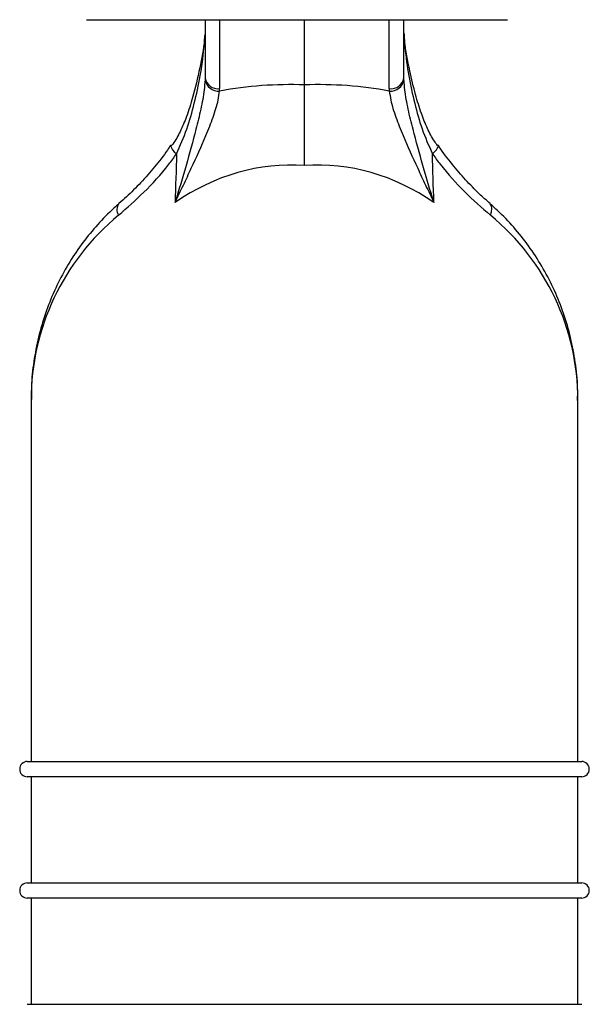
# Model space of a CAD drawing. Units: millimetres. Extents: x 18 to 982, y 7 to 588.
# Drawn here: x 77 to 152, y 302 to 432 of the extents above; entities that cross this region are included whole.
import ezdxf

# ---------------------------------------------------------------- set-up
doc = ezdxf.new("R2010")
doc.units = ezdxf.units.MM

msp = doc.modelspace()

# ---------------------------------------------------------------- linework, layer by layer
at = {"color": 7, "linetype": 'Continuous', "lineweight": 25}
for p, q in [((85.93, 432.12), (113.65, 432.12)), ((101.54, 432.12), (101.54, 424.45)), ((113.65, 432.12), (141.37, 432.12)), ((114.64, 423.52), (114.64, 432.12)), ((127.74, 424.45), (127.74, 432.12)), ((101.55, 424.52), (101.54, 424.2)), ((127.74, 424.2), (127.74, 424.52)), ((103.47, 422.71), (103.47, 423.04)), ((125.81, 423.04), (125.81, 422.71)), ((78.64, 381.97), (78.64, 334.35)), ((150.64, 334.35), (150.64, 381.97)), ((78.14, 334.35), (151.14, 334.35)), ((151.14, 332.35), (78.14, 332.35)), ((78.64, 332.35), (78.64, 318.35)), ((150.64, 318.35), (150.64, 332.35)), ((78.14, 318.35), (151.14, 318.35)), ((151.14, 316.35), (78.14, 316.35)), ((78.64, 316.35), (78.64, 302.35)), ((150.64, 302.35), (150.64, 316.35)), ((78.14, 302.35), (151.14, 302.35))]:
    msp.add_line(p, q, dxfattribs=at)
at = {"color": 8, "linetype": 'Continuous', "lineweight": 25}
for p, q in [((103.47, 432.12), (103.47, 423.04)), ((125.81, 423.04), (125.81, 432.12))]:
    msp.add_line(p, q, dxfattribs=at)
at = {"color": 8, "linetype": 'Continuous', "lineweight": 25, "flags": 128}
for points in [[(97.08, 415.57), (97.06, 415.54), (97.04, 415.4), (97.11, 415.21), (97.27, 414.98), (97.5, 414.72), (97.8, 414.45)], [(131.49, 414.45), (131.78, 414.72), (132.01, 414.98), (132.17, 415.21), (132.24, 415.4), (132.22, 415.54), (132.21, 415.56)], [(139.12, 406.37), (139.28, 406.81), (139.33, 407.23), (139.27, 407.58), (139.1, 407.84), (139.07, 407.88)]]:
    msp.add_lwpolyline(points, dxfattribs=at)
at = {"color": 8, "linetype": 'Continuous', "lineweight": 25}
for centre, radius, start, end in [((103.26, 424.77), 1.75, 190.7135, 276.8607), ((126.02, 424.77), 1.75, 263.1393, 349.2865), ((91.18, 407.09), 1.25, 140.6689, 215.3445)]:
    msp.add_arc(centre, radius, start, end, dxfattribs=at)
at = {"color": 7, "linetype": 'Continuous', "lineweight": 25}
for centre, radius, start, end in [((103.3, 424.49), 1.78, 189.4507, 275.4868), ((125.99, 424.49), 1.78, 264.5132, 350.5493), ((78.14, 333.35), 1, 90, 270), ((151.14, 333.35), 1, 270, 90), ((78.14, 317.35), 1, 90, 270), ((151.14, 317.35), 1, 270, 90)]:
    msp.add_arc(centre, radius, start, end, dxfattribs=at)
for centre, major_axis, ratio, start_param, end_param in [((115.16, 372.5), (-36.5, 37.42), 0.951819, 5.495708, 5.716855), ((114.12, 372.5), (36.5, 37.42), 0.951819, 0.56633, 0.787477), ((114.64, 944.79), (35.98, 1214.18), 0.001034, 2.022861, 2.028754), ((114.64, 944.79), (-35.98, 1214.18), 0.001034, 4.254431, 4.260324), ((114.64, 361.9), (-3.51, 51), 0.702484, 6.185535, 6.67839), ((114.64, 361.9), (3.51, 51), 0.702484, 5.88798, 6.380836)]:
    msp.add_ellipse(centre, major_axis=major_axis, ratio=ratio, start_param=start_param, end_param=end_param, dxfattribs=at)
at = {"color": 8, "linetype": 'Continuous', "lineweight": 25}
for major_axis, start_param, end_param in [((33.97, -12.83), 2.655587, 3.4788), ((33.97, 12.83), 5.945978, 6.769191)]:
    msp.add_ellipse((114.64, 380.29), major_axis=major_axis, ratio=0.928092, start_param=start_param, end_param=end_param, dxfattribs=at)
at = {"color": 7, "linetype": 'Continuous', "lineweight": 25}
for points, knots in [([(101.54, 430.19), (101.52, 429.94), (101.39, 428.46), (100.87, 425.67), (100.05, 422.3), (99.2, 419.49), (98.32, 417.45), (97.64, 416.16), (97.19, 415.59), (97.13, 415.52)], [0, 0, 0, 0, 0.048192, 0.291206, 0.55134, 0.721755, 0.86257, 0.982972, 1, 1, 1, 1]), ([(132.16, 415.53), (132.02, 415.72), (131.49, 416.42), (130.77, 417.84), (129.95, 419.89), (129.2, 422.45), (128.42, 425.64), (127.91, 428.36), (127.76, 430.05), (127.73, 430.39)], [0, 0, 0, 0, 0.044356, 0.164143, 0.302857, 0.468322, 0.674871, 0.933483, 1, 1, 1, 1]), ([(101.54, 424.2), (101.51, 423.76), (101.42, 422.52), (101.01, 420.33), (100.2, 417.02), (99.06, 412.92), (98.1, 409.66), (97.61, 408.03), (97.61, 408.02)], [0, 0, 0, 0, 0.091148, 0.255937, 0.421025, 0.709547, 0.998441, 1, 1, 1, 1]), ([(114.64, 412.9), (114.64, 413.45), (114.64, 414.84), (114.64, 417.05), (114.64, 419.41), (114.64, 421.63), (114.64, 422.88), (114.64, 423.52)], [0, 0, 0, 0, 0.141578, 0.353118, 0.570777, 0.782319, 1, 1, 1, 1]), ([(131.67, 408.02), (131.67, 408.03), (131.18, 409.66), (130.22, 412.92), (129.08, 417.02), (128.27, 420.33), (127.86, 422.52), (127.77, 423.76), (127.74, 424.2)], [0, 0, 0, 0, 0.001559, 0.290453, 0.578975, 0.744063, 0.908852, 1, 1, 1, 1]), ([(97.61, 408.02), (97.61, 408.03), (97.97, 408.79), (98.69, 410.31), (100.08, 413.27), (101.45, 416.29), (102.64, 419.27), (103.26, 421.24), (103.41, 422.32), (103.47, 422.71)], [0, 0, 0, 0, 0.001543, 0.147346, 0.292874, 0.580311, 0.744579, 0.908406, 1, 1, 1, 1]), ([(125.81, 422.71), (125.87, 422.32), (126.02, 421.24), (126.64, 419.27), (127.83, 416.29), (129.2, 413.27), (130.59, 410.31), (131.31, 408.79), (131.67, 408.03), (131.67, 408.02)], [0, 0, 0, 0, 0.091594, 0.255421, 0.419689, 0.707125, 0.852654, 0.998457, 1, 1, 1, 1]), ([(97.02, 415.6), (96.88, 415.38), (96.23, 414.35), (94.9, 412.68), (93.09, 410.62), (91.49, 409.02), (90.54, 408.18), (90.21, 407.89)], [0, 0, 0, 0, 0.070333, 0.328784, 0.592695, 0.858223, 1, 1, 1, 1]), ([(139.08, 407.89), (138.6, 408.31), (137.53, 409.26), (135.83, 411), (134.07, 413.08), (132.85, 414.62), (132.3, 415.52), (132.25, 415.59)], [0, 0, 0, 0, 0.201831, 0.456059, 0.715543, 0.977383, 1, 1, 1, 1]), ([(90.17, 406.37), (91.27, 407.33), (93.52, 409.28), (96.11, 412.14), (97.46, 413.98), (97.8, 414.45)], [0, 0, 0, 0, 0.4212038, 0.8546285, 1, 1, 1, 1]), ([(131.49, 414.45), (131.83, 413.98), (133.14, 412.18), (135.73, 409.31), (137.98, 407.36), (139.12, 406.37)], [0, 0, 0, 0, 0.145371, 0.566339, 1, 1, 1, 1]), ([(90.21, 407.87), (89.8, 407.5), (88.62, 406.44), (86.85, 404.54), (84.96, 402.13), (83.27, 399.52), (81.82, 396.72), (80.61, 393.76), (79.66, 390.66), (79.02, 387.45), (78.67, 384.57), (78.68, 382.75), (78.68, 382.05)], [0, 0, 0, 0, 0.051444, 0.148835, 0.24952, 0.354014, 0.462147, 0.573644, 0.688123, 0.8051, 0.924002, 1, 1, 1, 1]), ([(150.6, 381.92), (150.61, 382.48), (150.64, 384.16), (150.34, 386.94), (149.73, 390.21), (148.81, 393.37), (147.61, 396.41), (146.15, 399.28), (144.44, 401.97), (142.51, 404.46), (140.7, 406.4), (139.49, 407.49), (139.08, 407.87)], [0, 0, 0, 0, 0.060242, 0.179976, 0.298292, 0.414524, 0.528081, 0.638471, 0.745312, 0.848341, 0.947416, 1, 1, 1, 1])]:
    msp.add_open_spline(points, degree=3, knots=knots, dxfattribs=at)
at = {"color": 8, "linetype": 'Continuous', "lineweight": 25}
for points, knots in [([(97.8, 414.45), (98.27, 415.52), (99.24, 417.68), (100.48, 422.33), (101.31, 426.51), (101.5, 429.57), (101.54, 430.19)], [0, 0, 0, 0, 0.214613, 0.432465, 0.885463, 1, 1, 1, 1]), ([(127.73, 430.39), (127.77, 429.73), (127.96, 426.6), (128.79, 422.36), (130.04, 417.69), (131, 415.53), (131.49, 414.45)], [0, 0, 0, 0, 0.120667, 0.572798, 0.785279, 1, 1, 1, 1])]:
    msp.add_open_spline(points, degree=3, knots=knots, dxfattribs=at)

doc.saveas('drawing.dxf')
